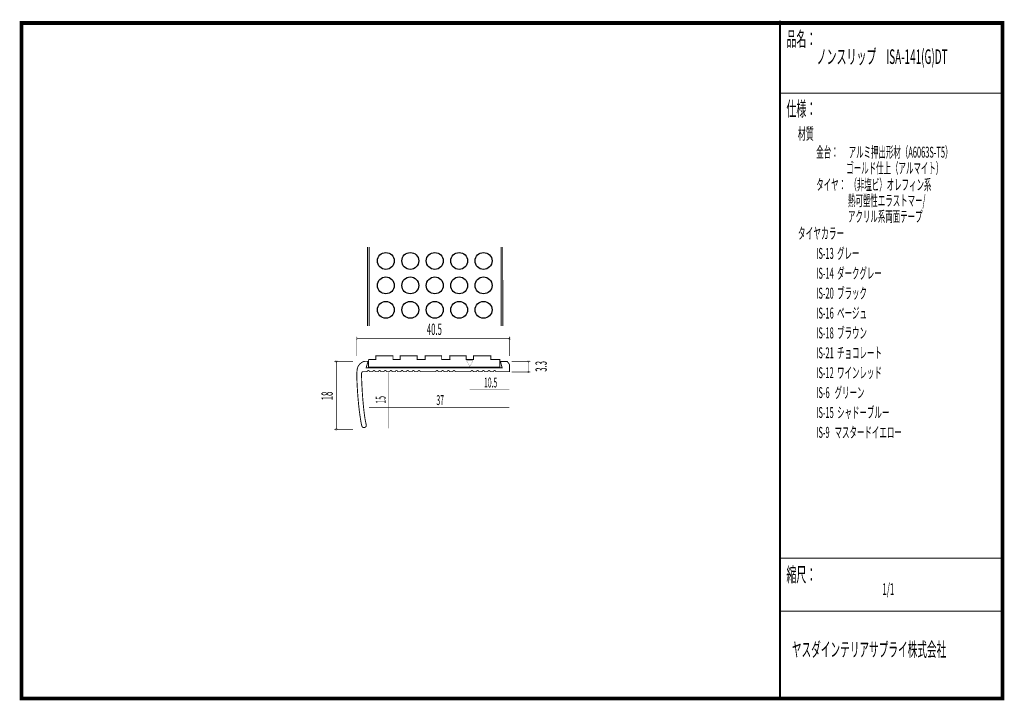
# Model space of a CAD drawing. Extents: x 18 to 280, y -200 to -19.
import ezdxf
from ezdxf.enums import TextEntityAlignment as Align

# ---------------------------------------------------------------- set-up
doc = ezdxf.new("R2010")
doc.units = 0
doc.header["$MEASUREMENT"] = 0
doc.linetypes.add('AIGENLINE001', pattern=[0.7056, 0.3528, -0.3528])
for name, color, linetype in [('LAYER_1', 7, 'Continuous'), ('LAYER_2', 7, 'Continuous'), ('LAYER_3', 7, 'Continuous')]:
    doc.layers.add(name, color=color, linetype=linetype)
doc.styles.get("Standard").update_dxf_attribs({"font": 'TXT', "bigfont": 'BIGFONT'})

# ---------------------------------------------------------------- blocks, each defined once
blk = doc.blocks.new('AIGNBL01010002')
at = {"layer": 'LAYER_1', "const_width": 0.05}
blk.add_lwpolyline([(153.0966, -113.3746, 0.41425072), (153.3467, -113.1245, 0.41417244), (153.0966, -112.8744, 0.39283287), (152.8468, -113.1245, 0.39289933)], format="xyb", close=True, dxfattribs=at)
blk = doc.blocks.new('AIGNBL01010003')
at = {"layer": 'LAYER_1', "const_width": 0.05}
blk.add_lwpolyline([(153.0966, -110.5304, 0.41416777), (153.3467, -110.2803, 0.4142554), (153.0966, -110.0301, 0.39283992), (152.8468, -110.2803, 0.39279368)], format="xyb", close=True, dxfattribs=at)
blk = doc.blocks.new('AIGNBL01010004')
at = {"layer": 'LAYER_1', "const_width": 0.05}
blk.add_lwpolyline([(148.0805, -104.5111, 0.41424991), (148.3307, -104.261, 0.41426922), (148.0805, -104.0109, 0.39294449), (147.8308, -104.261, 0.39278632)], format="xyb", close=True, dxfattribs=at)
blk = doc.blocks.new('AIGNBL01010005')
at = {"layer": 'LAYER_1', "const_width": 0.05}
blk.add_lwpolyline([(107.4119, -104.5111, 0.4141759), (107.662, -104.261, 0.41419521), (107.4119, -104.0109, 0.39283287), (107.1621, -104.261, 0.39279368)], format="xyb", close=True, dxfattribs=at)
blk = doc.blocks.new('AIGNBL01010006')
at = {"layer": 'LAYER_1', "const_width": 0.05}
blk.add_lwpolyline([(101.9438, -110.5304, 0.41419378), (102.1939, -110.2803, 0.41428142), (101.9438, -110.0301, 0.39295151), (101.6941, -110.2803, 0.39278632)], format="xyb", close=True, dxfattribs=at)
blk = doc.blocks.new('AIGNBL01010007')
at = {"layer": 'LAYER_1', "const_width": 0.05}
blk.add_lwpolyline([(101.9438, -128.6213, 0.41429382), (102.1939, -128.3711, 0.3935295), (101.9438, -128.1214, 0.41413319), (101.6941, -128.3711, 0.39278023)], format="xyb", close=True, dxfattribs=at)

msp = doc.modelspace()

# ---------------------------------------------------------------- linework, layer by layer
at = {"layer": 'LAYER_1'}
for points, const_width in [([(110.2313, -79.8707), (110.2313, -100.861)], 0.2434), ([(110.6944, -79.8707), (110.6944, -100.861)], 0.2434), ([(145.7958, -100.861), (145.7958, -79.8707)], 0.2434), ([(146.2147, -79.8707), (146.2367, -100.861)], 0.2434), ([(107.4119, -108.8471), (107.4119, -103.7539)], 0.1411), ([(107.4119, -104.261), (148.0805, -104.261)], 0.1411), ([(148.0805, -103.7539), (148.0805, -108.8471)], 0.1411), ([(101.4367, -110.2803), (106.3976, -110.2803)], 0.1411), ([(101.9438, -128.3711), (101.9438, -110.2803)], 0.1411), ([(148.5766, -110.2803), (153.5817, -110.2803)], 0.1411), ([(153.0966, -113.1466), (153.0966, -110.3023)], 0.1411), ([(148.5987, -113.1245), (153.5817, -113.1245)], 0.1411), ([(106.3976, -128.3711), (101.4367, -128.3711)], 0.1411)]:
    msp.add_lwpolyline(points, dxfattribs=dict(at, const_width=const_width))
at = {"layer": 'LAYER_1', "const_width": 0.2434}
msp.add_lwpolyline([(110.5066, -111.8006), (110.5507, -109.7942), (112.4362, -109.8162), (112.4362, -108.802), (117.0223, -108.802), (117.0223, -109.8162), (118.9626, -109.7942), (118.9626, -108.802), (123.4605, -108.802), (123.4605, -109.8162), (125.5772, -109.8162), (125.5772, -108.802), (129.9869, -108.802), (129.9869, -109.8162), (132.2045, -109.8162), (132.1036, -108.802), (136.5133, -108.802), (136.5133, -109.82), (138.4536, -109.82), (138.4536, -108.8058), (143.0397, -108.8058), (143.0397, -109.82), (145.4423, -109.82), (145.4423, -111.8006)], close=True, dxfattribs=at)
msp.add_lwpolyline([(147.4625, -110.3471), (145.6304, -110.3471), (146.0645, -111.9904), (109.8948, -111.9904), (110.3809, -110.2954), (109.5647, -110.2954, 0.06918917), (109.2578, -110.3475, 0.09352656), (108.5071, -110.7491, 0.12540917), (107.6755, -111.8156, 0.06188459), (107.499, -112.4307, 0.02616735), (107.4324, -113.2057, 0.01336561), (107.4188, -114.5156, 0.00889375), (107.4848, -116.5469, 0.01377825), (107.9092, -122.0405, 0.01731098), (108.5073, -126.4297, 0.01483124), (108.7183, -127.4244, 0.18260991), (108.9857, -127.8533, 0.20020036), (109.3904, -127.913, 0.0533984), (109.5964, -127.8489, 0.31237606), (109.9247, -127.305, 0.06842221), (109.8813, -127.0083, -0.02117546), (109.6515, -125.9601, -0.01141187), (109.4222, -124.4727, -0.00825598), (109.166, -122.2428, -0.01310631), (108.7389, -116.3328, -0.01067545), (108.6649, -113.6124, -0.09874899), (108.714, -113.2983, -0.23851323), (108.9643, -113.0714, -0.06938069), (109.1672, -113.0467), (110.1624, -113.0467, -0.39315413), (110.4625, -112.7463, -0.39340026), (110.7626, -113.0467), (111.6624, -113.0467, -0.39315413), (111.9625, -112.7463, -0.39340026), (112.2626, -113.0467), (113.1624, -113.0467, -0.39315413), (113.4625, -112.7463, -0.39340026), (113.7626, -113.0467), (114.6624, -113.0467, -0.39315413), (114.9625, -112.7463, -0.39340026), (115.2626, -113.0467), (116.1624, -113.0467, -0.39315413), (116.4625, -112.7463, -0.39340026), (116.7626, -113.0467), (117.6624, -113.0467, -0.39315413), (117.9625, -112.7463, -0.39349436), (118.2625, -113.0467), (119.1624, -113.0467, -0.39315413), (119.4625, -112.7463, -0.39349436), (119.7625, -113.0467), (120.6624, -113.0467, -0.39315413), (120.9625, -112.7463, -0.39349436), (121.2625, -113.0467), (122.1624, -113.0467, -0.39315413), (122.4625, -112.7463, -0.39349436), (122.7625, -113.0467), (123.6624, -113.0467, -0.39315413), (123.9625, -112.7463, -0.39349436), (124.2625, -113.0467), (128.4624, -113.0467, -0.39315413), (128.7625, -112.7463, -0.39340026), (129.0626, -113.0467), (129.9624, -113.0467, -0.39315413), (130.2625, -112.7463, -0.39340026), (130.5626, -113.0467), (131.4624, -113.0467, -0.39315413), (131.7625, -112.7463, -0.39340026), (132.0626, -113.0467), (132.9624, -113.0467, -0.39315413), (133.2625, -112.7463, -0.39340026), (133.5626, -113.0467), (137.7625, -113.0467, -0.39314094), (138.0625, -112.7463, -0.39348306), (138.3626, -113.0467), (139.2625, -113.0467, -0.39314094), (139.5625, -112.7463, -0.39340026), (139.8626, -113.0467), (140.7625, -113.0467, -0.39314094), (141.0625, -112.7463, -0.39340026), (141.3626, -113.0467), (142.2625, -113.0467, -0.39314094), (142.5625, -112.7463, -0.39340026), (142.8626, -113.0467), (143.7625, -113.0467, -0.39314094), (144.0625, -112.7463, -0.39340026), (144.3626, -113.0467), (148.0364, -113.0467), (148.0364, -111.1402)], format="xyb", close=True, dxfattribs=at)
at = {"layer": 'LAYER_1', "color": 4, "const_width": 0.05}
msp.add_lwpolyline([(136.6022, -110.1349), (138.334, -110.1356), (137.469, -111.6338)], close=True, dxfattribs=at)
at = {"layer": 'LAYER_1', "color": 4, "linetype": 'AIGENLINE001', "const_width": 0.1411, "flags": 128}
for points in [[(115.832, -113.2213), (115.832, -128.1517)], [(137.4679, -117.6896), (147.9679, -117.6896)], [(110.6616, -122.6285), (147.9679, -122.6285)]]:
    msp.add_lwpolyline(points, dxfattribs=at)
at = {"layer": 'LAYER_1'}
for centre, radius in [((115.1347, -83.5828), 2.2498), ((121.6346, -83.5828), 2.2498), ((128.1348, -83.5828), 2.2498), ((134.6347, -83.5828), 2.2498), ((141.1349, -83.5828), 2.2498), ((115.1347, -90.0827), 2.25), ((121.6346, -90.0827), 2.25), ((128.1348, -90.0827), 2.25), ((134.6347, -90.0827), 2.25), ((141.1349, -90.0827), 2.25), ((115.1347, -96.5826), 2.25), ((121.6346, -96.5826), 2.25), ((128.1348, -96.5826), 2.25), ((134.6347, -96.5826), 2.25), ((141.1349, -96.5826), 2.25)]:
    msp.add_circle(centre, radius, dxfattribs=at)
at = {"layer": 'LAYER_3', "const_width": 0.9984}
msp.add_lwpolyline([(279.1961, -199.9864), (18.196, -199.9864), (18.196, -20.2789), (279.1961, -20.2789)], close=True, dxfattribs=at)
at = {"layer": 'LAYER_3'}
for points, const_width in [([(220.0159, -19.6379), (220.0159, -199.7077)], 0.4974), ([(220.3097, -38.923), (279, -38.923)], 0.2469), ([(220.3097, -162.6306), (279, -162.6306)], 0.2469), ([(220.3097, -176.7417), (279, -176.7417)], 0.2469)]:
    msp.add_lwpolyline(points, dxfattribs=dict(at, const_width=const_width))

# ---------------------------------------------------------------- block references
at = {"layer": 'LAYER_1'}
for name in ['AIGNBL01010005', 'AIGNBL01010004', 'AIGNBL01010006', 'AIGNBL01010003', 'AIGNBL01010002', 'AIGNBL01010007']:
    msp.add_blockref(name, (0, 0), dxfattribs=at)

# ---------------------------------------------------------------- texts
at = {"layer": 'LAYER_1', "width": 0.5}
msp.add_text('40.5', height=3.0119, dxfattribs=at).set_placement((126.043, -103.2688))
for s, p in [('3.3', (157.9402, -113.0593)), ('18', (100.9957, -120.6431))]:
    msp.add_text(s, height=3.0119, rotation=90, dxfattribs=at).set_placement(p)
at = {"layer": 'LAYER_1', "color": 4, "width": 0.5}
for s, p in [('10.5', (143.0119, -117.2418)), ('37', (129.5861, -121.923))]:
    msp.add_text(s, height=2.6354, dxfattribs=at).set_placement(p, align=Align.CENTER)
msp.add_text('15', height=2.6354, rotation=90, dxfattribs=at).set_placement((115.0679, -120.5208), align=Align.CENTER)
at = {"layer": 'LAYER_2', "width": 0.5}
for s, p in [('タイヤ：  （非塩ビ）オレフィン系', (229.658, -64.7347)), ('                   熱可塑性エラストマー/', (229.658, -68.9681)), ('                   アクリル系両面テープ', (229.658, -73.2014))]:
    msp.add_text(s, height=2.9083, dxfattribs=at).set_placement(p)
at = {"layer": 'LAYER_3', "width": 0.5}
for s, height, p in [('品名：', 3.8777, (221.7191, -26.4576)), ('ノンスリップ\u3000ISA-141(G)DT', 3.8777, (229.7758, -31.1617)), ('仕様：', 3.8777, (221.7191, -45.0374)), ('材質', 3.1022, (224.7635, -51.2704)), ('金台：      アルミ押出形材（A6063S-T5）', 2.9083, (229.658, -56.0917)), ('                  ゴールド仕上（アルマイト） ', 2.9083, (229.658, -60.325)), ('タイヤカラー', 3.0119, (224.7635, -77.7288)), ('IS-13  グレー', 2.9083, (229.658, -83.0204)), ('IS-14  ダークグレー', 2.9083, (229.658, -88.3121)), ('IS-20  ブラック', 2.9083, (229.658, -93.6038)), ('IS-16  ベージュ', 2.9083, (229.658, -98.8954)), ('IS-18  ブラウン', 2.9083, (229.658, -104.1871)), ('IS-21  チョコレート', 2.9083, (229.658, -109.4789)), ('IS-12  ワインレッド', 2.9083, (229.658, -114.7706)), ('IS-6   グリーン', 2.9083, (229.658, -120.0623)), ('IS-15  シャドーブルー', 2.9083, (229.658, -125.3539)), ('IS-9   マスタードイエロー', 2.9083, (229.658, -130.6456)), ('縮尺：', 3.8777, (221.7191, -168.9802)), ('1/1', 3.1022, (247.238, -172.4494)), ('ヤスダインテリアサプライ株式会社', 3.7643, (223.1633, -188.845))]:
    msp.add_text(s, height=height, dxfattribs=at).set_placement(p)

doc.saveas('drawing.dxf')
